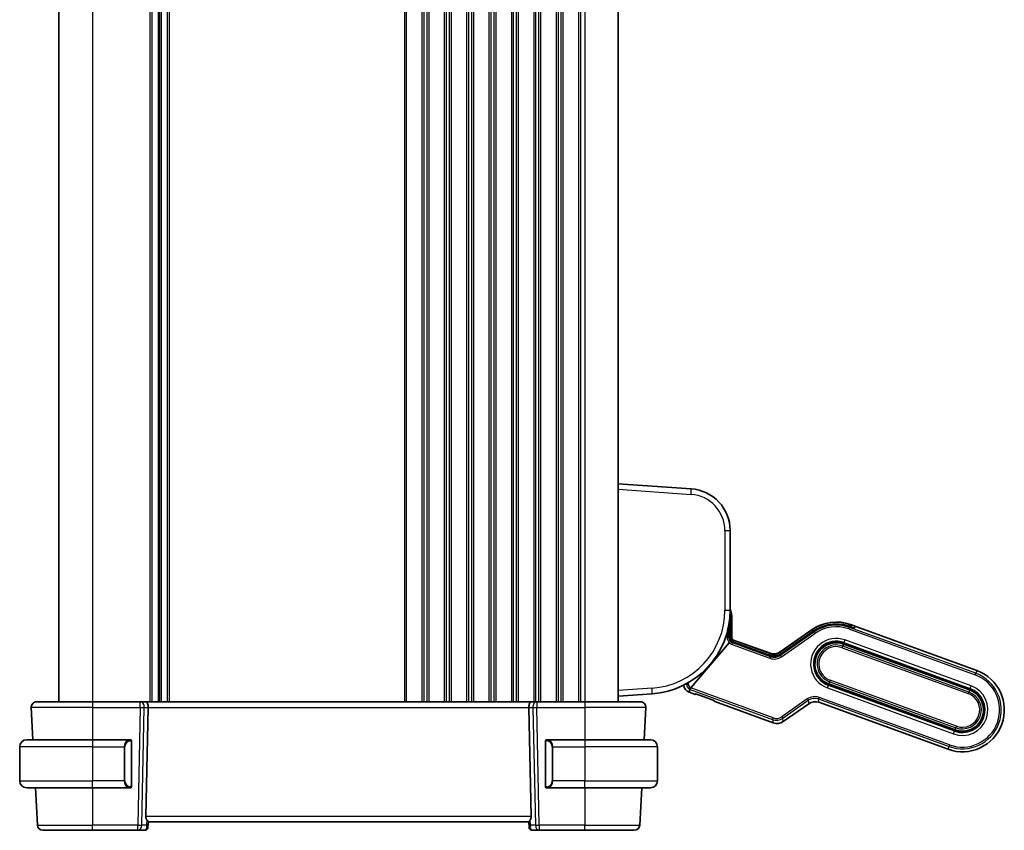
# Model space of a CAD drawing. Units: millimetres. Extents: x 58 to 7136, y 32 to 1437.
# Drawn here: x 2853 to 3029, y 821 to 966 of the extents above; entities that cross this region are included whole.
import ezdxf

# ---------------------------------------------------------------- set-up
doc = ezdxf.new("R2010")
doc.units = ezdxf.units.MM
doc.header["$LTSCALE"] = 4
doc.layers.add('Visible (ISO)', color=7, linetype='Continuous', lineweight=35)
doc.layers.add('Visible Narrow (ISO)', color=7, linetype='Continuous', lineweight=25)

msp = doc.modelspace()

# ---------------------------------------------------------------- linework, layer by layer
at = {"layer": 'Visible (ISO)'}
for p, q in [((2859.8963, 1088.2311), (2859.8963, 844.2311)), ((2877.8963, 1088.2311), (2877.8963, 844.2311)), ((2877.8963, 1088.2311), (2877.8963, 844.2311)), ((2959.8963, 1088.2311), (2959.8963, 844.2311)), ((2972.9195, 882.3204), (2959.8963, 883.2311)), ((2979.8963, 860.6174), (2979.8963, 874.8387)), ((2979.8485, 855.733), (2979.8407, 859.1318)), ((2980.1963, 855.7323), (2980.1963, 859.1311)), ((3001.3451, 857.7916), (3001.2631, 857.7181)), ((3002.3614, 857.6905), (3001.4218, 858.0325)), ((3002.1032, 857.4457), (3002.3614, 857.6905)), ((3002.3614, 857.6905), (3002.1032, 857.4457)), ((3023.9744, 849.824), (3002.3614, 857.6905)), ((2994.5548, 857.1284), (2988.8537, 853.1365)), ((2994.7633, 856.8317), (2988.9052, 852.7473)), ((2988.9155, 852.6676), (2994.7954, 856.7848)), ((2994.7954, 856.7848), (2988.9155, 852.6676)), ((2979.7517, 854.783), (2972.8874, 846.6974)), ((2972.8875, 846.6975), (2979.7517, 854.783)), ((2980.4069, 854.9374), (2980.4069, 854.9374)), ((2987.0783, 852.5092), (2980.4069, 854.9374)), ((2980.5096, 854.8217), (2987.0887, 852.4271)), ((2987.0887, 852.4271), (2980.5096, 854.8217)), ((2987.027, 852.896), (2980.5253, 855.2625)), ((3000.1563, 854.5556), (3022.7089, 846.3472)), ((3022.7773, 846.5351), (3000.2247, 854.7436)), ((2987.0783, 852.5092), (2987.0783, 852.5092)), ((2997.4885, 847.226), (3020.0411, 839.0176)), ((3020.1095, 839.2055), (2997.5569, 847.414)), ((2959.8963, 845.2311), (2965.9426, 845.6539)), ((2972.5882, 845.9133), (2973.5511, 845.5628)), ((2973.7821, 845.573), (2973.8352, 845.5978)), ((2974.2489, 845.4607), (2976.5687, 844.6164)), ((2854.9514, 843.1788), (2855.2527, 837.4311)), ((2855.9501, 844.2311), (2865.8963, 844.2311)), ((2874.4598, 844.2311), (2865.8963, 844.2311)), ((2875.4598, 844.2311), (2874.4598, 844.2311)), ((2875.4501, 823.6788), (2875.8734, 843.1788)), ((2875.4598, 844.2311), (2944.3328, 844.2311)), ((2944.3424, 823.6788), (2943.9191, 843.1788)), ((2945.3328, 844.2311), (2944.3328, 844.2311)), ((2953.8963, 844.2311), (2945.3328, 844.2311)), ((2953.8963, 844.2311), (2963.8425, 844.2311)), ((2964.8411, 843.1788), (2964.5399, 837.4311)), ((2976.9737, 844.4554), (2976.9985, 844.4024)), ((2977.1689, 844.246), (2987.5721, 840.4596)), ((2989.3988, 840.7001), (2993.9473, 843.8849)), ((2995.774, 844.1254), (3018.8441, 835.7286)), ((2852.8963, 836.1811), (2852.8963, 830.0811)), ((2854.1463, 837.4311), (2865.8963, 837.4311)), ((2872.6008, 837.4311), (2865.8963, 837.4311)), ((2872.8963, 829.2042), (2872.8963, 837.058)), ((2946.8963, 837.058), (2946.8963, 829.2042)), ((2953.8963, 837.4311), (2947.1917, 837.4311)), ((2953.8963, 837.4311), (2965.6463, 837.4311)), ((2966.8963, 836.1811), (2966.8963, 830.0811)), ((2865.8963, 828.8311), (2854.1463, 828.8311)), ((2855.7034, 828.8311), (2856.052, 822.1788)), ((2865.8963, 828.8311), (2872.6008, 828.8311)), ((2947.1917, 828.8311), (2953.8963, 828.8311)), ((2965.6463, 828.8311), (2953.8963, 828.8311)), ((2964.0892, 828.8311), (2963.7406, 822.1788)), ((2875.8163, 821.8164), (2875.8965, 822.7335)), ((2875.8963, 822.7311), (2943.8963, 822.7311)), ((2943.9763, 821.8164), (2943.8961, 822.7335)), ((2865.8963, 821.2311), (2857.0506, 821.2311)), ((2865.8963, 821.2311), (2874.0039, 821.2311)), ((2874.0039, 821.2311), (2875.3069, 821.2311)), ((2875.8163, 821.8164), (2875.805, 821.6875)), ((2943.9876, 821.6875), (2943.9763, 821.8164)), ((2944.4857, 821.2311), (2945.7886, 821.2311)), ((2945.7886, 821.2311), (2953.8963, 821.2311)), ((2962.7419, 821.2311), (2953.8963, 821.2311))]:
    msp.add_line(p, q, dxfattribs=at)
for centre, radius, start, end in [((2972.3963, 874.8387), 7.5, 0, 86), ((2975.4963, 859.1311), 4.7, 0, 20.581969), ((2964.8963, 860.6174), 15, 274, 0), ((2998.8566, 850.9848), 7.5, 70, 125), ((2998.8566, 850.9848), 7.0804, 75.33278, 125), ((2998.8566, 850.9848), 7.0804, 75.33278, 125), ((2980.6963, 855.7323), 0.5, 180, 250), ((2998.8566, 850.9848), 4, 70, 250), ((2998.8566, 850.9848), 3.8, 70, 250), ((3021.4092, 842.7763), 7.5, 250, 70), ((2971.1012, 847.9444), 0.5, 35.994882, 36.072214), ((2973.1012, 847.3228), 1.5, 184.579245, 250), ((3021.4092, 842.7763), 4, 250, 70), ((3021.4092, 842.7763), 3.8, 250, 70), ((2855.9501, 843.2311), 1, 90, 183), ((2963.8425, 843.2311), 1, 357, 90), ((2854.1463, 836.1811), 1.25, 90, 180), ((2872.6963, 837.2311), 0.2, 0, 90), ((2947.0963, 837.2311), 0.2, 90, 180), ((2965.6463, 836.1811), 1.25, 0, 90), ((2854.1463, 830.0811), 1.25, 180, 270), ((2872.6963, 829.0311), 0.2, 270, 0), ((2947.0963, 829.0311), 0.2, 180, 270), ((2965.6463, 830.0811), 1.25, 270, 0), ((2857.0506, 822.2311), 1, 183, 270), ((2962.7419, 822.2311), 1, 270, 357), ((2875.3069, 821.7311), 0.5, 270, 355), ((2944.4857, 821.7311), 0.5, 185, 270)]:
    msp.add_arc(centre, radius, start, end, dxfattribs=at)
for centre, major_axis, ratio, start_param, end_param in [((3000.6958, 857.9619), (-1.4095, 0.513), 0.06992681, 2.02495362, 3.10668607), ((3000.6958, 857.9619), (-1.4095, 0.513), 0.06992681, 2.02495362, 3.10668607), ((3001.5453, 857.5682), (-0.2003, 0.2234), 0.99687182, 6.28162677, 6.28318531), ((2979.5485, 855.7323), (0.3, 0.0007), 0.03276971, 6.28017862, 6.28318523), ((2994.9348, 856.5857), (-0.1716, 0.2461), 0.02855371, 0, 0.00305562), ((2979.7593, 854.7757), (-0.1947, -0.2293), 0.03477699, 3.20808114, 4.71029344), ((2979.7593, 854.7757), (0.1947, 0.2293), 0.03477699, 0.06648849, 1.56870079), ((2980.4855, 854.7933), (-0.5015, 0.1816), 0.06553203, 4.68799455, 4.94512633), ((2980.4855, 854.7933), (-0.5015, 0.1816), 0.06553203, 4.68799455, 4.94512633), ((2987.7079, 854.7817), (0.2619, -1.989), 0.99690699, 5.80448742, 6.76188319), ((2987.7697, 854.3128), (0.2619, -1.989), 0.99690699, 5.80448742, 6.76188319), ((2987.7697, 854.3128), (0.2619, -1.989), 0.99690699, 5.80448742, 6.76188319), ((2989.0767, 852.5012), (-0.1716, 0.2461), 0.02855371, 6.28318513, 6.28619664), ((2972.8979, 846.6936), (-0.2072, -0.2438), 0.03274063, 4.7245338, 4.84239582), ((2973.6553, 845.8449), (-0.2732, -0.1274), 0.99514582, 0.78296517, 1.57079633), ((2875.4598, 843.2311), (0, -1), 0.41421356, 1.51843645, 3.14159265), ((2944.3328, 843.2311), (0, 1), 0.41421356, 0, 1.6231562), ((2977.2704, 844.5291), (-0.1274, 0.2732), 0.99514582, 1.57079633, 2.35862748), ((2995.0931, 842.2397), (-0.2619, 1.989), 0.99690699, 5.80448742, 6.76188319), ((2988.253, 842.3453), (0.2619, -1.989), 0.99690699, 5.80448742, 6.76188319), ((2876.4526, 823.7311), (0.7473, 0.7201), 0.92857991, 2.39003389, 3.02884959), ((2943.3399, 823.7311), (0.7473, -0.7201), 0.92857991, 0.11274306, 0.75155876)]:
    msp.add_ellipse(centre, major_axis=major_axis, ratio=ratio, start_param=start_param, end_param=end_param, dxfattribs=at)
for points in [[(2979.8368, 859.3013), (2979.8392, 859.2448), (2979.8405, 859.1883), (2979.8406, 859.1318)], [(2999.8633, 858.0433), (3000.1289, 858.0056), (3000.3924, 857.953), (3000.6513, 857.8856)], [(2973.7947, 845.608), (2973.7942, 845.6081), (2973.7938, 845.6082), (2973.7934, 845.6083)], [(2974.2489, 845.4608), (2974.2312, 845.4672), (2974.2133, 845.4736), (2974.1956, 845.48)], [(2976.6219, 844.5969), (2976.6042, 844.6034), (2976.5865, 844.61), (2976.5687, 844.6164)], [(2977.0126, 844.4365), (2977.0122, 844.4367), (2977.0119, 844.4369), (2977.0115, 844.4371)], [(2872.6008, 837.4311), (2872.603, 837.4311), (2872.6049, 837.4311), (2872.6068, 837.4311)], [(2872.6369, 837.4311), (2872.6255, 837.4311), (2872.6148, 837.4311), (2872.6072, 837.4311)], [(2872.6437, 837.4311), (2872.6481, 837.4311), (2872.6525, 837.4311), (2872.6567, 837.4311)], [(2872.6963, 837.4311), (2872.6963, 837.4311), (2872.6723, 837.4311), (2872.6479, 837.4311)], [(2947.1447, 837.4311), (2947.1202, 837.4311), (2947.0963, 837.4311), (2947.0963, 837.4311)], [(2947.1359, 837.4311), (2947.14, 837.4311), (2947.1444, 837.4311), (2947.1489, 837.4311)], [(2947.166, 837.4311), (2947.1626, 837.4311), (2947.1592, 837.4311), (2947.1556, 837.4311)], [(2947.1625, 837.4311), (2947.1717, 837.4311), (2947.1803, 837.4311), (2947.1917, 837.4311)], [(2872.6301, 828.8311), (2872.6208, 828.8311), (2872.6123, 828.8311), (2872.6008, 828.8311)], [(2872.6266, 828.8311), (2872.6299, 828.8311), (2872.6334, 828.8311), (2872.6369, 828.8311)], [(2872.6567, 828.8311), (2872.6525, 828.8311), (2872.6481, 828.8311), (2872.6437, 828.8311)], [(2872.6479, 828.8311), (2872.6723, 828.8311), (2872.6963, 828.8311), (2872.6963, 828.8311)], [(2947.0963, 828.8311), (2947.0963, 828.8311), (2947.1202, 828.8311), (2947.1447, 828.8311)], [(2947.1489, 828.8311), (2947.1444, 828.8311), (2947.14, 828.8311), (2947.1359, 828.8311)], [(2947.1556, 828.8311), (2947.167, 828.8311), (2947.1778, 828.8311), (2947.1854, 828.8311)], [(2947.1917, 828.8311), (2947.1896, 828.8311), (2947.1876, 828.8311), (2947.1858, 828.8311)]]:
    msp.add_open_spline(points, degree=3, dxfattribs=at)
for points, knots in [([(2994.7633, 856.8317), (2995.391, 857.2694), (2996.0989, 857.6092), (2997.066, 857.894), (2997.3034, 857.9504), (2997.5434, 857.9947)], [0, 0, 0, 0, 0.229672959, 0.229672959, 0.302502558, 0.302502558, 0.302502558, 0.302502558]), ([(3001.2819, 857.6482), (3001.2566, 857.6565), (3001.2309, 857.6648), (3001.0304, 857.7287), (3000.8394, 857.7846), (3000.6556, 857.8329), (3000.6525, 857.8337), (3000.6494, 857.8345)], [0.1596755168, 0.1596755168, 0.1596755168, 0.1596755168, 0.1680363834, 0.1680363834, 0.2240612975, 0.2240612975, 0.2250249627, 0.2250249627, 0.2250249627, 0.2250249627]), ([(3001.2819, 857.6482), (3001.2566, 857.6565), (3001.2309, 857.6648), (3001.0304, 857.7287), (3000.8394, 857.7846), (3000.6556, 857.8329), (3000.6525, 857.8337), (3000.6494, 857.8345)], [0.1596755168, 0.1596755168, 0.1596755168, 0.1596755168, 0.1680363834, 0.1680363834, 0.2240612975, 0.2240612975, 0.2250249627, 0.2250249627, 0.2250249627, 0.2250249627]), ([(3000.6513, 857.8856), (3000.7333, 857.8642), (3000.8161, 857.8417), (3000.9731, 857.7984), (3001.0492, 857.777), (3001.1779, 857.7411), (3001.2336, 857.7258), (3001.277, 857.7145)], [0, 0, 0, 0, 0.0254272503, 0.0254272503, 0.0513140274, 0.0513140274, 0.0749390239, 0.0749390239, 0.0749390239, 0.0749390239]), ([(3001.277, 857.7145), (3001.3126, 857.7052), (3001.341, 857.6991), (3001.3569, 857.6963), (3001.3591, 857.696), (3001.3591, 857.696)], [0, 0, 0, 0, 0.0202080084, 0.0202080084, 0.0261016114, 0.0261016114, 0.0261016114, 0.0261016114]), ([(2979.8484, 855.733), (2979.8486, 855.6438), (2979.8636, 855.5537), (2979.9197, 855.3833), (2979.9621, 855.3009), (2980.0697, 855.1564), (2980.136, 855.0923), (2980.2702, 854.9979), (2980.3371, 854.9627), (2980.4069, 854.9373)], [0, 0, 0, 0, 0.026764601, 0.026764601, 0.053874643, 0.053874643, 0.080836552, 0.080836552, 0.103121773, 0.103121773, 0.103121773, 0.103121773]), ([(2980.3814, 854.8671), (2980.3576, 854.8753), (2980.3344, 854.8843), (2980.2541, 854.9183), (2980.2034, 854.946), (2980.1275, 854.9912), (2980.0964, 855.012), (2980.0556, 855.037), (2980.0441, 855.0424), (2980.0401, 855.0408)], [-0.2505498761, -0.2505498761, -0.2505498761, -0.2505498761, -0.2431686565, -0.2431686565, -0.2238414848, -0.2238414848, -0.2053990033, -0.2053990033, -0.1885029502, -0.1885029502, -0.1885029502, -0.1885029502]), ([(2980.0401, 855.0408), (2980.0441, 855.0424), (2980.0556, 855.037), (2980.0964, 855.012), (2980.1275, 854.9912), (2980.2034, 854.946), (2980.2541, 854.9183), (2980.3344, 854.8843), (2980.3576, 854.8753), (2980.3814, 854.8671)], [0.1885029502, 0.1885029502, 0.1885029502, 0.1885029502, 0.2053990033, 0.2053990033, 0.2238414848, 0.2238414848, 0.2431686565, 0.2431686565, 0.2505498761, 0.2505498761, 0.2505498761, 0.2505498761]), ([(2987.0783, 852.5092), (2987.2683, 852.44), (2987.4719, 852.4014), (2987.882, 852.3856), (2988.0936, 852.4097), (2988.5111, 852.5229), (2988.7211, 852.6189), (2988.9052, 852.7472)], [0, 0, 0, 0, 0.060685317, 0.060685317, 0.123143326, 0.123143326, 0.190481486, 0.190481486, 0.190481486, 0.190481486]), ([(2972.6933, 846.4537), (2972.6937, 846.4559), (2972.698, 846.4628), (2972.7129, 846.4836), (2972.728, 846.5034), (2972.7611, 846.5452), (2972.7852, 846.5749), (2972.8241, 846.6221), (2972.8439, 846.6458), (2972.8631, 846.6687)], [-0.185369788, -0.185369788, -0.185369788, -0.185369788, -0.1764506239, -0.1764506239, -0.1653568682, -0.1653568682, -0.1539439477, -0.1539439477, -0.1455476885, -0.1455476885, -0.1455476885, -0.1455476885]), ([(2972.8631, 846.6687), (2972.8438, 846.6458), (2972.8241, 846.6221), (2972.7852, 846.5749), (2972.7611, 846.5452), (2972.728, 846.5034), (2972.7129, 846.4836), (2972.698, 846.4628), (2972.6937, 846.4559), (2972.6933, 846.4537)], [0.1455476885, 0.1455476885, 0.1455476885, 0.1455476885, 0.1539439477, 0.1539439477, 0.1653568682, 0.1653568682, 0.1764506239, 0.1764506239, 0.185369788, 0.185369788, 0.185369788, 0.185369788]), ([(2974.1956, 845.48), (2974.1584, 845.4932), (2974.1213, 845.5063), (2974.0523, 845.5299), (2974.0201, 845.5408), (2973.9645, 845.559), (2973.9403, 845.5667), (2973.8798, 845.5854), (2973.8461, 845.595), (2973.8115, 845.604), (2973.8028, 845.6061), (2973.79, 845.609), (2973.7854, 845.61), (2973.7807, 845.6108), (2973.7796, 845.611), (2973.7796, 845.611)], [0, 0, 0, 0, 0.0118907993, 0.0118907993, 0.0226674187, 0.0226674187, 0.0315122883, 0.0315122883, 0.0465387427, 0.0465387427, 0.052657534, 0.052657534, 0.058012289, 0.058012289, 0.0616663711, 0.0616663711, 0.0616663711, 0.0616663711]), ([(2974.1956, 845.48), (2974.1212, 845.5065), (2974.0458, 845.5325), (2973.9526, 845.5627), (2973.9273, 845.5707), (2973.8783, 845.5857), (2973.8547, 845.5925), (2973.8352, 845.5978)], [0, 0, 0, 0, 0.0237851989, 0.0237851989, 0.0332418292, 0.0332418292, 0.043741189, 0.043741189, 0.043741189, 0.043741189]), ([(2977.0248, 844.4298), (2977.0248, 844.4298), (2977.0242, 844.4302), (2977.0205, 844.4324), (2977.0152, 844.4352), (2976.9983, 844.4438), (2976.9849, 844.4503), (2976.949, 844.4668), (2976.9248, 844.4775), (2976.8671, 844.5018), (2976.8324, 844.5159), (2976.7528, 844.5474), (2976.7063, 844.5653), (2976.647, 844.5875), (2976.6345, 844.5922), (2976.6219, 844.5969)], [0.0233850256, 0.0233850256, 0.0233850256, 0.0233850256, 0.0263630162, 0.0263630162, 0.0330482166, 0.0330482166, 0.0420392306, 0.0420392306, 0.0531619045, 0.0531619045, 0.0658300332, 0.0658300332, 0.0810088585, 0.0810088585, 0.0850517903, 0.0850517903, 0.0850517903, 0.0850517903]), ([(2976.9737, 844.4554), (2976.9721, 844.4562), (2976.9705, 844.4569), (2976.949, 844.4668), (2976.9248, 844.4775), (2976.8671, 844.5018), (2976.8324, 844.5159), (2976.7528, 844.5474), (2976.7063, 844.5653), (2976.647, 844.5875), (2976.6345, 844.5922), (2976.6219, 844.5969)], [0.0411196929, 0.0411196929, 0.0411196929, 0.0411196929, 0.0420392306, 0.0420392306, 0.0531619045, 0.0531619045, 0.0658300332, 0.0658300332, 0.0810088585, 0.0810088585, 0.0850517903, 0.0850517903, 0.0850517903, 0.0850517903]), ([(2872.8963, 837.058), (2872.8963, 837.1272), (2872.8963, 837.2194), (2872.8963, 837.2293), (2872.8963, 837.231), (2872.8963, 837.2311), (2872.8963, 837.2311)], [0, 0, 0, 0, 0.85253061, 0.85253061, 0.85253061, 1, 1, 1, 1]), ([(2946.8963, 837.2311), (2946.8963, 837.2311), (2946.8963, 837.1708), (2946.8963, 837.0955), (2946.8963, 837.0825), (2946.8963, 837.0699), (2946.8963, 837.058)], [0, 0, 0, 0, 0.85378669, 0.85378669, 0.85378669, 1, 1, 1, 1]), ([(2872.8963, 829.0311), (2872.8963, 829.0311), (2872.8963, 829.0914), (2872.8963, 829.1668), (2872.8963, 829.1797), (2872.8963, 829.1923), (2872.8963, 829.2042)], [0, 0, 0, 0, 0.85378669, 0.85378669, 0.85378669, 1, 1, 1, 1]), ([(2946.8963, 829.2042), (2946.8963, 829.135), (2946.8963, 829.0428), (2946.8963, 829.0329), (2946.8963, 829.0312), (2946.8963, 829.0311), (2946.8963, 829.0311)], [0, 0, 0, 0, 0.85253061, 0.85253061, 0.85253061, 1, 1, 1, 1]), ([(2875.8965, 822.7335), (2875.8967, 822.7361), (2875.8949, 822.7409), (2875.8797, 822.7696), (2875.8471, 822.8149), (2875.7539, 822.9379), (2875.6945, 823.0146), (2875.6349, 823.0937)], [0.8298982879, 0.8298982879, 0.8298982879, 0.8298982879, 0.8410982076, 0.8410982076, 0.8775623183, 0.8775623183, 0.9130044145, 0.9130044145, 0.9130044145, 0.9130044145]), ([(2944.1577, 823.0937), (2944.0993, 823.0162), (2944.0416, 822.9419), (2943.9473, 822.8173), (2943.9132, 822.7702), (2943.8976, 822.7409), (2943.8958, 822.7361), (2943.8961, 822.7335)], [0.4186015433, 0.4186015433, 0.4186015433, 0.4186015433, 0.4530214688, 0.4530214688, 0.4905261815, 0.4905261815, 0.5017410096, 0.5017410096, 0.5017410096, 0.5017410096])]:
    msp.add_open_spline(points, degree=3, knots=knots, dxfattribs=at)
for points, weights in [([(2979.953, 855.005), (2979.9982, 855.0234), (2980.0401, 855.0408)], [1.01407821007, 1.0208933168, 1.02628947833]), ([(2980.0401, 855.0408), (2979.9982, 855.0234), (2979.953, 855.005)], [1.02627522749, 1.02087839844, 1.01406265381]), ([(2972.5882, 845.9133), (2972.6499, 846.2372), (2972.6933, 846.4537)], [37.0484685001, 44.4471690294, 51.1801270797]), ([(2972.6933, 846.4537), (2972.6499, 846.2372), (2972.5882, 845.9133)], [1, 1.0207239259, 1])]:
    msp.add_rational_spline(points, weights, degree=2, dxfattribs=at)
at = {"layer": 'Visible Narrow (ISO)'}
for p, q in [((2865.8963, 1088.2311), (2865.8963, 844.2311)), ((2876.1613, 1088.2311), (2876.1613, 844.2311)), ((2876.5083, 1088.2311), (2876.5083, 844.2311)), ((2877.6354, 1088.2311), (2877.6354, 844.2311)), ((2878.1571, 1088.2311), (2878.1571, 844.2311)), ((2879.2842, 1088.2311), (2879.2842, 844.2311)), ((2879.6312, 1088.2311), (2879.6312, 844.2311)), ((2921.6613, 1088.2311), (2921.6613, 844.2311)), ((2922.0083, 1088.2311), (2922.0083, 844.2311)), ((2924.7842, 1088.2311), (2924.7842, 844.2311)), ((2925.1312, 1088.2311), (2925.1312, 844.2311)), ((2925.6613, 1088.2311), (2925.6613, 844.2311)), ((2926.0083, 1088.2311), (2926.0083, 844.2311)), ((2928.7842, 1088.2311), (2928.7842, 844.2311)), ((2929.1312, 1088.2311), (2929.1312, 844.2311)), ((2929.6613, 1088.2311), (2929.6613, 844.2311)), ((2930.0083, 1088.2311), (2930.0083, 844.2311)), ((2932.7842, 1088.2311), (2932.7842, 844.2311)), ((2933.1312, 1088.2311), (2933.1312, 844.2311)), ((2933.6613, 1088.2311), (2933.6613, 844.2311)), ((2934.0083, 1088.2311), (2934.0083, 844.2311)), ((2936.7842, 1088.2311), (2936.7842, 844.2311)), ((2937.1312, 1088.2311), (2937.1312, 844.2311)), ((2937.6613, 1088.2311), (2937.6613, 844.2311)), ((2938.0083, 1088.2311), (2938.0083, 844.2311)), ((2940.7842, 1088.2311), (2940.7842, 844.2311)), ((2941.1312, 1088.2311), (2941.1312, 844.2311)), ((2941.6613, 1088.2311), (2941.6613, 844.2311)), ((2942.0083, 1088.2311), (2942.0083, 844.2311)), ((2944.7842, 1088.2311), (2944.7842, 844.2311)), ((2945.1312, 1088.2311), (2945.1312, 844.2311)), ((2945.6613, 1088.2311), (2945.6613, 844.2311)), ((2946.0083, 1088.2311), (2946.0083, 844.2311)), ((2948.7842, 1088.2311), (2948.7842, 844.2311)), ((2949.1312, 1088.2311), (2949.1312, 844.2311)), ((2949.6613, 1088.2311), (2949.6613, 844.2311)), ((2950.0083, 1088.2311), (2950.0083, 844.2311)), ((2952.7842, 1088.2311), (2952.7842, 844.2311)), ((2953.1312, 1088.2311), (2953.1312, 844.2311)), ((2953.8963, 1088.2311), (2953.8963, 844.2311)), ((2959.8963, 882.2335), (2972.9195, 881.3229)), ((2978.966, 874.8387), (2979.8963, 874.8387)), ((2978.966, 874.8387), (2978.966, 860.6174)), ((2978.966, 860.6174), (2979.8963, 860.6174)), ((2979.8399, 859.1311), (2979.8205, 859.1311)), ((2979.8399, 859.1311), (2979.8477, 855.7323)), ((2980.1226, 855.7323), (2980.1304, 859.1311)), ((2980.1963, 859.1311), (2980.1304, 859.1311)), ((2979.6564, 855.7323), (2979.6564, 857.9725)), ((3000.9994, 857.8166), (3000.9901, 857.7935)), ((3001.1347, 857.2439), (3001.2371, 857.5252)), ((3001.1347, 857.2439), (3023.6874, 849.0355)), ((3001.2819, 857.6482), (3001.2371, 857.5252)), ((3023.7897, 849.3167), (3001.2371, 857.5252)), ((3001.2819, 857.6482), (3001.3028, 857.7057)), ((3001.402, 857.9781), (3001.4218, 858.0325)), ((3001.4604, 857.6815), (3001.6477, 857.8494)), ((2979.3571, 856.6595), (2979.3571, 855.7323)), ((2979.6564, 855.7323), (2979.3571, 855.7323)), ((2979.8477, 855.7323), (2979.6564, 855.7323)), ((2980.1963, 855.7323), (2980.1226, 855.7323)), ((2994.5885, 857.0804), (2988.8644, 853.0552)), ((2988.9051, 852.7463), (2994.7632, 856.8308)), ((2994.8645, 856.6862), (2988.9332, 852.5331)), ((2989.1048, 852.2879), (2995.0361, 856.441)), ((2992.5836, 855.312), (2994.7637, 856.845)), ((2994.5548, 857.1284), (2994.5885, 857.0804)), ((2994.7632, 856.8308), (2994.7954, 856.7848)), ((2994.7954, 856.7848), (2994.8645, 856.6862)), ((2995.0361, 856.441), (2994.8645, 856.6862)), ((2980.2383, 854.4739), (2980.3406, 854.7551)), ((2980.2383, 854.4739), (2987.0041, 852.0113)), ((2980.3406, 854.7551), (2980.3814, 854.8671)), ((2987.1064, 852.2926), (2980.3406, 854.7551)), ((2980.3814, 854.8671), (2980.4067, 854.9367)), ((2980.4067, 854.9367), (2980.4069, 854.9374)), ((2980.4067, 854.9367), (2987.078, 852.5085)), ((2980.4996, 855.1919), (2980.4069, 854.9374)), ((2980.4996, 855.1919), (2980.5253, 855.2625)), ((2987.038, 852.8121), (2980.4996, 855.1919)), ((2999.9171, 853.8985), (3000.0195, 854.1797)), ((2999.9171, 853.8985), (3022.4697, 845.69)), ((3000.1563, 854.5556), (3000.0195, 854.1797)), ((3022.5721, 845.9712), (3000.0195, 854.1797)), ((3000.2247, 854.7436), (3000.2494, 854.8116)), ((3000.42, 855.2803), (3000.2494, 854.8116)), ((3000.2494, 854.8116), (3022.8021, 846.6031)), ((3022.9727, 847.0718), (3000.42, 855.2803)), ((2987.038, 852.8121), (2986.9454, 852.5576)), ((2987.0041, 852.0113), (2987.1064, 852.2926)), ((2987.027, 852.896), (2987.038, 852.8121)), ((2987.078, 852.5085), (2987.0783, 852.5092)), ((2987.078, 852.5085), (2987.0887, 852.4271)), ((2987.0887, 852.4271), (2987.1064, 852.2926)), ((2988.8644, 853.0552), (2988.8537, 853.1365)), ((2988.9155, 852.6676), (2988.9051, 852.7463)), ((2988.9332, 852.5331), (2988.9155, 852.6676)), ((2989.1048, 852.2879), (2988.9332, 852.5331)), ((3023.6874, 849.0355), (3023.7897, 849.3167)), ((3023.9744, 849.824), (3023.7897, 849.3167)), ((2965.9426, 846.6515), (2959.8963, 846.2287)), ((2972.1411, 847.3228), (2971.8404, 847.3228)), ((2972.1411, 847.4842), (2972.1411, 847.3228)), ((2972.4404, 847.3228), (2972.1411, 847.3228)), ((2972.4404, 847.3228), (2972.4404, 847.6538)), ((2972.8631, 846.6687), (2972.7728, 846.4206)), ((2987.595, 841.3443), (2972.8874, 846.6974)), ((2997.2932, 846.6893), (2997.4638, 847.158)), ((2997.2932, 846.6893), (3019.8458, 838.4808)), ((2997.4638, 847.158), (2997.4885, 847.226)), ((3020.0164, 838.9496), (2997.4638, 847.158)), ((2997.5569, 847.414), (2997.6938, 847.7899)), ((2997.7961, 848.0711), (2997.6938, 847.7899)), ((2997.6938, 847.7899), (3020.2464, 839.5814)), ((3020.3487, 839.8626), (2997.7961, 848.0711)), ((3022.8021, 846.6031), (3022.9727, 847.0718)), ((2972.5882, 845.9133), (2972.7728, 846.4206)), ((2972.7728, 846.4206), (2987.4927, 841.0631)), ((2973.6876, 845.6265), (2973.5511, 845.5628)), ((2974.2492, 845.4614), (2974.2489, 845.4607)), ((2976.5689, 844.6171), (2974.2492, 845.4614)), ((2995.7969, 845.0101), (2995.6946, 844.7289)), ((3019.1311, 836.5172), (2995.7969, 845.0101)), ((3022.5721, 845.9712), (3022.4697, 845.69)), ((3022.7089, 846.3472), (3022.5721, 845.9712)), ((3022.8021, 846.6031), (3022.7773, 846.5351)), ((2865.8963, 843.1788), (2854.9514, 843.1788)), ((2865.8963, 844.2311), (2865.8963, 843.1788)), ((2865.8963, 843.1788), (2874.4598, 843.1788)), ((2865.8963, 843.1788), (2865.8963, 837.4311)), ((2874.4598, 843.1788), (2874.0039, 822.1788)), ((2874.4598, 843.1788), (2874.4598, 844.2311)), ((2874.7101, 822.1788), (2875.1659, 843.1788)), ((2875.1659, 843.1788), (2875.8734, 843.1788)), ((2875.8734, 843.1788), (2943.9191, 843.1788)), ((2943.9191, 843.1788), (2944.6266, 843.1788)), ((2944.6266, 843.1788), (2945.0825, 822.1788)), ((2945.3328, 844.2311), (2945.3328, 843.1788)), ((2945.3328, 843.1788), (2953.8963, 843.1788)), ((2945.7886, 822.1788), (2945.3328, 843.1788)), ((2953.8963, 844.2311), (2953.8963, 843.1788)), ((2964.8411, 843.1788), (2953.8963, 843.1788)), ((2953.8963, 843.1788), (2953.8963, 837.4311)), ((2976.5687, 844.6164), (2976.5689, 844.6171)), ((2977.1689, 844.246), (2977.1052, 844.3826)), ((2993.6962, 844.7336), (2989.1477, 841.5487)), ((2989.3194, 841.3035), (2993.8678, 844.4884)), ((2993.6962, 844.7336), (2993.8678, 844.4884)), ((2993.8678, 844.4884), (2993.9473, 843.8849)), ((2995.774, 844.1254), (2995.6946, 844.7289)), ((2995.6946, 844.7289), (3019.0287, 836.236)), ((2987.595, 841.3443), (2987.4927, 841.0631)), ((2989.1477, 841.5487), (2989.3194, 841.3035)), ((2987.4927, 841.0631), (2987.5721, 840.4596)), ((2989.3988, 840.7001), (2989.3194, 841.3035)), ((3020.3487, 839.8626), (3020.2464, 839.5814)), ((3019.8458, 838.4808), (3020.0164, 838.9496)), ((3020.0164, 838.9496), (3020.0411, 839.0176)), ((3020.1095, 839.2055), (3020.2464, 839.5814)), ((2865.8963, 836.1811), (2852.8963, 836.1811)), ((2865.8963, 837.4311), (2865.8963, 836.1811)), ((2865.8963, 836.1811), (2871.5634, 836.1811)), ((2865.8963, 836.1811), (2865.8963, 830.0811)), ((2871.5634, 836.1811), (2871.7049, 836.1811)), ((2871.5634, 836.1811), (2871.5634, 830.0811)), ((2871.7049, 830.0811), (2871.7049, 836.1811)), ((2872.8377, 837.058), (2872.8963, 837.058)), ((2872.8377, 837.058), (2872.8377, 829.2042)), ((2946.8963, 837.058), (2946.9549, 837.058)), ((2946.9549, 829.2042), (2946.9549, 837.058)), ((2948.2291, 836.1811), (2948.0877, 836.1811)), ((2948.0877, 836.1811), (2948.0877, 830.0811)), ((2948.2291, 830.0811), (2948.2291, 836.1811)), ((2948.2291, 836.1811), (2953.8963, 836.1811)), ((2953.8963, 837.4311), (2953.8963, 836.1811)), ((2966.8963, 836.1811), (2953.8963, 836.1811)), ((2953.8963, 836.1811), (2953.8963, 830.0811)), ((3018.8441, 835.7286), (3019.0287, 836.236)), ((3019.1311, 836.5172), (3019.0287, 836.236)), ((2852.8963, 830.0811), (2865.8963, 830.0811)), ((2871.5634, 830.0811), (2865.8963, 830.0811)), ((2865.8963, 828.8311), (2865.8963, 830.0811)), ((2871.5634, 830.0811), (2871.7049, 830.0811)), ((2872.8963, 829.2042), (2872.8377, 829.2042)), ((2946.9549, 829.2042), (2946.8963, 829.2042)), ((2948.2291, 830.0811), (2948.0877, 830.0811)), ((2953.8963, 830.0811), (2948.2291, 830.0811)), ((2953.8963, 828.8311), (2953.8963, 830.0811)), ((2953.8963, 830.0811), (2966.8963, 830.0811)), ((2865.8963, 828.8311), (2865.8963, 822.1788)), ((2953.8963, 828.8311), (2953.8963, 822.1788)), ((2856.052, 822.1788), (2865.8963, 822.1788)), ((2865.8963, 821.2311), (2865.8963, 822.1788)), ((2874.0039, 822.1788), (2865.8963, 822.1788)), ((2874.0039, 821.2311), (2874.0039, 822.1788)), ((2875.5549, 822.1788), (2874.7101, 822.1788)), ((2944.3424, 823.6788), (2875.4501, 823.6788)), ((2875.6349, 823.0937), (2875.5549, 822.1788)), ((2944.2377, 822.1788), (2944.1577, 823.0937)), ((2945.0825, 822.1788), (2944.2377, 822.1788)), ((2945.7886, 822.1788), (2945.7886, 821.2311)), ((2953.8963, 822.1788), (2945.7886, 822.1788)), ((2953.8963, 821.2311), (2953.8963, 822.1788)), ((2953.8963, 822.1788), (2963.7406, 822.1788))]:
    msp.add_line(p, q, dxfattribs=at)
for centre, radius, start, end in [((2972.466, 874.8387), 6.5, 0, 86), ((2964.966, 860.6174), 14, 274, 0), ((2975.4963, 859.1311), 3.3897, 359.886519, 359.890902), ((2975.4963, 859.1311), 3.3897, 344.036218, 344.039892), ((2998.8566, 850.9848), 6.9601, 70, 125), ((2998.8566, 850.9848), 6.6608, 70, 125), ((2980.6963, 855.7323), 1.3392, 180, 225.144993), ((2980.6963, 855.7323), 1.0399, 180, 224.378238), ((2980.6956, 855.7303), 0.573, 179.799751, 249.999734), ((2998.8566, 850.9848), 4.5711, 70, 250), ((2980.6963, 855.7323), 1.3392, 225.144993, 250), ((2980.6963, 855.7323), 1.0399, 224.378238, 250), ((2998.8566, 850.9848), 4.0724, 70, 250), ((2998.8566, 850.9848), 3.4, 70, 250), ((2998.8566, 850.9848), 3.1007, 70, 250), ((2971.1012, 847.9444), 1.0399, 32.333567, 32.372082), ((2971.1012, 847.9444), 1.3392, 31.965906, 31.992457), ((3021.4092, 842.7763), 6.9601, 250, 70), ((3021.4092, 842.7763), 6.6608, 250, 70), ((2973.1012, 847.3228), 0.9601, 180, 244.857097), ((2973.1012, 847.3228), 0.6608, 180, 251.130714), ((3021.4092, 842.7763), 4.5711, 250, 70), ((2973.1012, 847.3228), 0.9601, 244.857097, 250), ((3021.4092, 842.7763), 4.0724, 250, 70), ((3021.4092, 842.7763), 3.4, 250, 70), ((3021.4092, 842.7763), 3.1007, 250, 70), ((2872.7549, 836.1811), 1.05, 95.978249, 180), ((2947.0377, 836.1811), 1.05, 0, 84.021751), ((2872.7549, 830.0811), 1.05, 180, 264.021751), ((2947.0377, 830.0811), 1.05, 275.978249, 0)]:
    msp.add_arc(centre, radius, start, end, dxfattribs=at)
for centre, major_axis, ratio, start_param, end_param in [((2972.8497, 881.3229), (0.0698, 0.9976), 0.06958737, 4.71725497, 6.28318531), ((2975.4929, 859.1218), (1.6729, 4.0123), 0.99999717, 5.1095424, 5.147738), ((2979.5407, 859.1311), (0.3, 0.0007), 0.03276971, 6.21333456, 6.28016816), ((2979.8311, 859.1311), (0.3, -0.0007), 0.03282443, 0.06985087, 1.53916696), ((2975.4999, 859.141), (-1.4112, -4.4102), 0.99999688, 1.87834239, 2.19984011), ((2998.8626, 851.0012), (-2.6271, -6.9515), 0.99999698, 3.19916479, 4.11571299), ((2998.8509, 850.9691), (2.3454, 6.7504), 0.99999707, 0.07975181, 0.94334364), ((2998.8661, 851.011), (-2.4393, -6.7019), 0.99999702, 3.18690115, 4.10352543), ((3000.5757, 857.5953), (0.0756, 0.2903), 0.00329212, 0.00299212, 0.06981355), ((3000.9958, 857.8067), (0.0897, 0.2863), 0.00158167, 4.74725973, 6.21337205), ((3001.2996, 857.6969), (0.1151, 0.277), 0.53965213, 0.08295228, 1.5461111), ((3000.982, 857.7747), (0.2864, -0.0919), 0.17430467, 0.61137825, 0.9882122), ((3001.2005, 857.4245), (0.0757, 0.2903), 0.80224703, 6.16607123, 6.27919693), ((3000.7094, 857.957), (-0.7522, 0.2737), 0.06975929, 2.50469391, 3.10432787), ((3001.3581, 857.4003), (-0.2003, 0.2234), 0.99687182, 5.63961607, 5.64258147), ((3001.3581, 857.4003), (-0.2003, 0.2234), 0.99687182, 5.20182259, 5.60491475), ((3001.5453, 857.5682), (-0.2003, 0.2234), 0.99687182, 5.20182259, 6.28162677), ((3001.0844, 858.056), (-0.5642, 0.2052), 0.07009394, 3.10413263, 4.14028594), ((2979.5485, 855.7323), (0.3, 0.0007), 0.03276971, 6.21333456, 6.28017869), ((2980.6972, 855.7349), (0.2897, 0.7986), 0.9999966, 1.92187971, 3.14050976), ((2979.8233, 855.7323), (0.3, -0.0007), 0.03282443, 0.06985087, 1.48693177), ((2994.7601, 856.8352), (-0.1726, 0.2454), 0.02863374, 4.73235053, 6.21334345), ((2994.9348, 856.5857), (-0.1716, 0.2461), 0.02855371, 0.0030557, 0.06984169), ((2987.7872, 854.1799), (0.3011, -2.2874), 0.99690699, 5.80448742, 6.76188319), ((2987.7179, 854.7057), (0.0523, -2.0132), 0.99303767, 5.9101439, 6.86753968), ((2987.7596, 854.3896), (1.0763, -1.6894), 0.99810043, 5.36744148, 6.32483725), ((2987.7872, 854.1799), (0.2621, -1.9909), 0.99598424, 5.80448742, 6.76188319), ((2987.7215, 854.7156), (0.0429, -2.3126), 0.99432965, 6.08031323, 6.08809354), ((2987.7215, 854.7156), (0.0429, -2.3126), 0.99432965, 6.09785862, 6.69700173), ((2987.7215, 854.7156), (0.0429, -2.3126), 0.99432965, 0.42376209, 0.43056779), ((2989.0361, 852.8101), (-0.1726, 0.2454), 0.02863374, 4.79020274, 6.21334345), ((2989.0767, 852.5012), (-0.1716, 0.2461), 0.02855371, 0.00301152, 0.06984169), ((2965.8729, 846.6515), (0.0698, -0.9976), 0.06958737, 0, 1.56593034), ((2974.7034, 845.2175), (-1.0188, 0.4062), 0.06022756, 5.25968808, 6.22656817), ((2973.79, 845.9077), (-0.1268, 0.2719), 0.99514582, 2.3537615, 2.7141832), ((2973.79, 845.9077), (-0.1268, 0.2719), 0.99514582, 2.74418564, 2.74743078), ((2974.2965, 845.7625), (-0.1008, -0.2826), 0.09015462, 6.21308621, 6.28047348), ((2974.3954, 845.3353), (-0.7714, 0.2968), 0.08081024, 4.93413395, 5.00734727), ((2974.2965, 845.7625), (-0.1008, -0.2826), 0.09015462, 6.2804569, 6.2975549), ((2995.0139, 842.8416), (-0.3011, 2.2874), 0.99690699, 5.80448742, 6.76188319), ((2995.0139, 842.8416), (-0.2621, 1.9909), 0.99598424, 5.80448742, 6.76188319), ((2874.4598, 843.2311), (0, 1), 0.70710678, 4.6600291, 6.28318531), ((2874.4598, 843.2311), (0.9998, -0.0217), 0.05232366, 4.71352482, 5.49778779), ((2945.3328, 843.2311), (0, 1), 0.70710678, 0, 1.6231562), ((2945.3328, 843.2311), (0.9998, 0.0217), 0.05232366, 3.92699017, 4.71125314), ((2976.3758, 844.6145), (-0.7817, 0.2685), 0.08081023, 4.41743069, 4.49064401), ((2976.7262, 844.8781), (-0.1044, -0.2813), 0.09015462, 6.26881571, 6.28591372), ((2976.7262, 844.8781), (-0.1044, -0.2813), 0.09015462, 0.00271183, 0.07009909), ((2976.0642, 844.7222), (-1.0415, 0.3437), 0.06022756, 3.19820979, 4.16508988), ((2977.2076, 844.6638), (0.2719, 0.1268), 0.99514582, 3.53575454, 3.53899993), ((2977.2076, 844.6638), (0.2719, 0.1268), 0.99514582, 3.56900577, 3.92942381), ((2988.1738, 842.9471), (0.2226, -1.6907), 0.99690699, 5.80448742, 6.76188319), ((2988.1738, 842.9471), (0.2616, -1.9872), 0.99783145, 5.80448742, 6.76188319), ((2872.6134, 836.1811), (0, -1.25), 0.84, 3.24593277, 4.71238898), ((2872.5041, 837.2254), (-0.0208, 0.1989), 0.70517612, 4.63867644, 6.13576022), ((2947.2885, 837.2254), (0.0208, 0.1989), 0.70517612, 0.14742509, 1.64450887), ((2947.1791, 836.1811), (0, 1.25), 0.84, 4.71238898, 6.17884519), ((2872.6134, 830.0811), (0, -1.25), 0.84, 4.71238898, 6.17884519), ((2872.5041, 829.0368), (-0.0208, -0.1989), 0.70517612, 0.14742509, 1.64450887), ((2947.2885, 829.0368), (0.0208, -0.1989), 0.70517612, 4.63867644, 6.13576022), ((2947.1791, 830.0811), (0, 1.25), 0.84, 3.24593277, 4.71238898), ((2874.0039, 822.2311), (-0.9998, 0.0217), 0.05232366, 1.57193217, 2.35619514), ((2874.0039, 822.2311), (0, -1), 0.70710678, 0, 1.51843645), ((2874.8487, 822.2311), (0.9581, -0.4503), 0.30601484, 0.11195234, 0.89606947), ((2874.8487, 822.2311), (0.5243, -0.952), 0.58409833, 0.42308746, 1.20720459), ((2944.9438, 822.2311), (0.9581, 0.4503), 0.30601484, 2.24552318, 3.02964031), ((2944.9438, 822.2311), (-0.5243, -0.952), 0.58409833, 5.07598072, 5.86009785), ((2945.7886, 822.2311), (0, -1), 0.70710678, 4.76474886, 6.28318531), ((2945.7886, 822.2311), (-0.9998, -0.0217), 0.05232366, 0.78539752, 1.56966048), ((2875.3506, 822.2311), (-0.05, -0.9998), 0.35278212, 0.0176295, 0.75194882), ((2875.3182, 821.86), (0.4981, -0.0436), 0.82744061, 5.27892337, 6.28318531), ((2944.4744, 821.86), (-0.4981, -0.0436), 0.82744061, 0, 1.00426194), ((2944.4419, 822.2311), (-0.05, 0.9998), 0.35278212, 2.38964384, 3.12396315)]:
    msp.add_ellipse(centre, major_axis=major_axis, ratio=ratio, start_param=start_param, end_param=end_param, dxfattribs=at)
for points in [[(3000.651, 857.8849), (3000.9039, 857.8191), (3001.1521, 857.7456), (3001.3028, 857.7057)], [(3000.9994, 857.8166), (3001.0554, 857.8038), (3001.1093, 857.7856), (3001.153, 857.7659)], [(3001.402, 857.9781), (3001.3098, 858.0162), (3001.1984, 858.0568), (3001.0854, 858.0923)], [(2872.6008, 837.4311), (2872.592, 837.4311), (2872.5145, 837.4256), (2872.5041, 837.4243)], [(2947.2885, 837.4243), (2947.278, 837.4256), (2947.2005, 837.4311), (2947.1917, 837.4311)], [(2872.5041, 828.8379), (2872.5145, 828.8366), (2872.592, 828.8311), (2872.6008, 828.8311)], [(2947.1917, 828.8311), (2947.2005, 828.8311), (2947.278, 828.8366), (2947.2885, 828.8379)]]:
    msp.add_open_spline(points, degree=3, dxfattribs=at)
for points, knots in [([(2872.6455, 837.2254), (2872.7128, 837.2324), (2872.8238, 837.19), (2872.8355, 837.1057), (2872.8375, 837.0911), (2872.8377, 837.0745), (2872.8377, 837.058)], [0, 0, 0, 0, 0.85304448, 0.85304448, 0.85304448, 1, 1, 1, 1]), ([(2946.9549, 837.058), (2946.9549, 837.136), (2946.9948, 837.2025), (2947.0634, 837.2209), (2947.0933, 837.2289), (2947.1231, 837.2279), (2947.1471, 837.2254)], [0, 0, 0, 0, 0.69625733, 0.69625733, 0.69625733, 1, 1, 1, 1]), ([(2872.8377, 829.2042), (2872.8377, 829.1262), (2872.7978, 829.0598), (2872.7292, 829.0413), (2872.6992, 829.0333), (2872.6695, 829.0343), (2872.6455, 829.0368)], [0, 0, 0, 0, 0.69625733, 0.69625733, 0.69625733, 1, 1, 1, 1]), ([(2947.1471, 829.0368), (2947.0797, 829.0298), (2946.9687, 829.0722), (2946.9571, 829.1566), (2946.9551, 829.1711), (2946.9549, 829.1877), (2946.9549, 829.2042)], [0, 0, 0, 0, 0.85304448, 0.85304448, 0.85304448, 1, 1, 1, 1])]:
    msp.add_open_spline(points, degree=3, knots=knots, dxfattribs=at)

doc.saveas('drawing.dxf')
